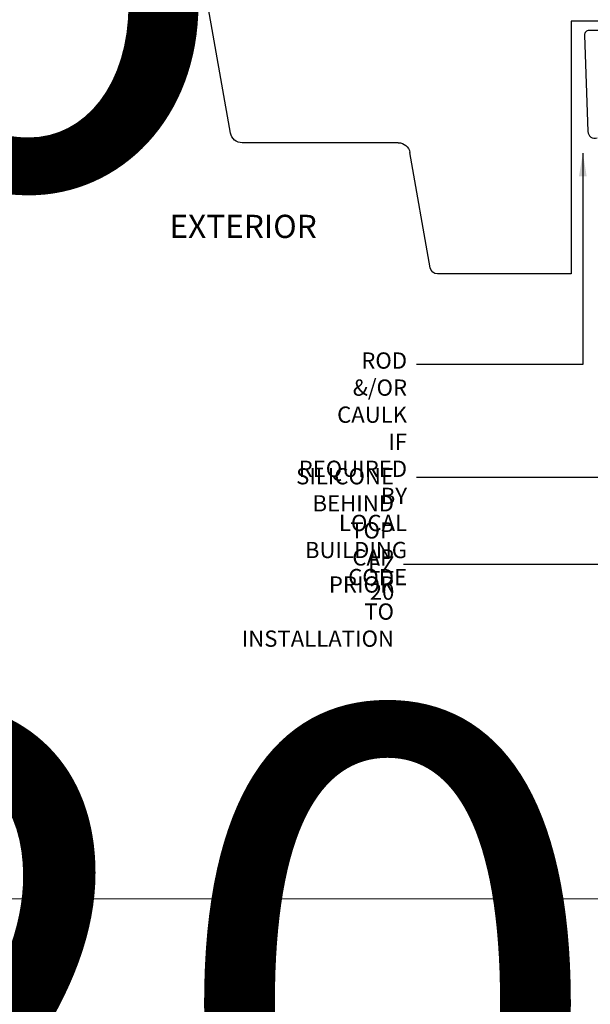
# Model space of a CAD drawing. Units: millimetres. Extents: x -6 to 226, y 320 to 426.
# Drawn here: x 8 to 11, y 390 to 395 of the extents above; entities that cross this region are included whole.
import ezdxf
from ezdxf.enums import TextEntityAlignment as Align

# ---------------------------------------------------------------- set-up
doc = ezdxf.new("R2018")
doc.units = ezdxf.units.MM
for name, color, linetype, lineweight in [('border', 4, 'Continuous', 20), ('Dim', 8, 'Continuous', 30), ('OTHER MATERIAL', 8, 'Continuous', 30), ('WINDOW', 171, 'Continuous', 40)]:
    doc.layers.add(name, color=color, linetype=linetype, lineweight=lineweight)
doc.layers.add('EZTrim', color=7, linetype='Continuous', lineweight=30, true_color=0x008f3d)
doc.layers.add('TEXT', color=6, linetype='Continuous')
doc.styles.add('DIM', font='simplex.shx')
doc.styles.add('EZ-Metric', font='simplex.shx', dxfattribs={"height": 0.0787})
doc.styles.get("Standard").update_dxf_attribs({"font": 'arial.ttf'})
doc.dimstyles.new('EZ-x1', dxfattribs={"dimtxt": 0.0787, "dimasz": 0.0984, "dimexe": 0.03937, "dimexo": 0.03937, "dimgap": 0.03937, "dimtad": 1, "dimtih": 1, "dimtoh": 1, "dimdec": 4, "dimzin": 4, "dimdsep": 46, "dimlunit": 5, "dimtxsty": 'EZ-Metric', "dimcen": 0.15, "dimazin": 3, "dimtfac": 1, "dimtdec": 4, "dimtofl": 0, "dimtmove": 0, "dimatfit": 1, "dimfxl": 1, "dimfrac": 2, "dimarcsym": 0})

# ---------------------------------------------------------------- blocks, each defined once
blk = doc.blocks.new('TITLEBLOCK')
at = {"layer": 'border', "color": 4}
blk.add_lwpolyline([(260.35, -3.62), (-6.35, -3.62), (-6.35, 199.58), (260.35, 199.58)], close=True, dxfattribs=at)
at = {"layer": 'TEXT', "color": 2, "lineweight": 30, "flags": 104}
blk.add_attdef('DESCRIPTION', text='', height=2.54, dxfattribs=at).set_placement((211.52, 16.67), align=Align.MIDDLE_CENTER)
at = {"layer": 'TEXT', "color": 3, "linetype": 'Continuous', "ltscale": 2, "style": 'DIM'}
for tag, p in [('SCALE', (226.92, 8.79)), ('DATEDWN', (226.91, 4.31))]:
    blk.add_attdef(tag, text='', height=1.58, dxfattribs=at).set_placement(p, align=Align.TOP_CENTER)
at = {"layer": 'TEXT', "color": 2, "linetype": 'Continuous', "ltscale": 2, "style": 'DIM'}
blk.add_attdef('DWGNUMBER', text='', height=2.54, dxfattribs=at).set_placement((247.47, 1.31), align=Align.MIDDLE)
blk = doc.blocks.new('WINDOW')
at = {"layer": 'OTHER MATERIAL'}
for p, q in [((-2.5549, 2.0944), (-2.5549, 1.0375)), ((-2.4447, 1.0375), (-2.4447, 2.0944)), ((-1.9828, 2.0944), (-1.9828, 1.0375)), ((-1.8726, 1.0375), (-1.8726, 2.0944)), ((-1.4107, 2.0944), (-1.4107, 1.0375)), ((-1.3004, 1.0375), (-1.3004, 2.0944)), ((-2.9588, 1.5493), (-2.9588, 0.8566)), ((-2.5549, 1.569), (-2.9391, 1.569)), ((-2.5549, 1.0375), (-1.3004, 1.0375)), ((-2.9588, 0.8566), (-3.2279, 0.8566)), ((-3.2591, 0.8253), (-3.2591, 0.0066)), ((-3.2591, 0.0066), (-1.8941, 0.0066)), ((-1.8941, 0.0066), (-1.8741, 0.0266)), ((-1.8741, 0.0266), (-1.8541, 0.0066)), ((-1.8541, 0.0066), (-1.1866, 0.0066)), ((-1.0729, -1.2084), (-1.0729, 0.0066)), ((-1.1241, -0.0559), (-1.1241, -1.2084))]:
    blk.add_line(p, q, dxfattribs=at)
at = {"layer": 'OTHER MATERIAL', "linetype": 'Continuous'}
for p, q in [((-0.5978, 1.4513), (-1.3004, 1.5752)), ((-0.5565, 0.7401), (-0.5565, 1.4021)), ((-0.0258, 0.6046), (-0.5151, 0.6908)), ((0, 0.0066), (0, 0.5738)), ((-1.0729, 0.0066), (0, 0.0066))]:
    blk.add_line(p, q, dxfattribs=at)
at = {"layer": 'OTHER MATERIAL'}
for centre, radius, start, end in [((-2.9391, 1.5493), 0.0197, 90, 180), ((-3.2279, 0.8253), 0.0312, 90, 180), ((-1.1866, -0.0559), 0.0625, 0, 90), ((-1.0985, -1.2084), 0.0256, 180, 0)]:
    blk.add_arc(centre, radius, start, end, dxfattribs=at)
at = {"layer": 'OTHER MATERIAL', "linetype": 'Continuous'}
for centre, radius, start, end in [((-0.6065, 1.4021), 0.05, 0, 80), ((-0.5065, 0.7401), 0.05, 180, 260), ((-0.0312, 0.5738), 0.0312, 360, 80)]:
    blk.add_arc(centre, radius, start, end, dxfattribs=at)

msp = doc.modelspace()

# ---------------------------------------------------------------- linework, layer by layer
at = {"layer": 'EZTrim', "linetype": 'Continuous'}
msp.add_lwpolyline([(12.27686, 394.53734), (10.75324, 394.53734, 0.4244748), (10.73357, 394.51697), (10.74785, 394.10797, 0.4997947), (10.78659, 394.08095, 0.2161046)], format="xyb", dxfattribs=at)

# ---------------------------------------------------------------- block references
ref = msp.add_blockref('TITLEBLOCK', (-6.1, 399.89185), dxfattribs=dict(xscale=0.03937, yscale=0.03937, zscale=0.03937))
lines = msp.add_mtext('EZ 10 HORIZONTAL BASE B STARTER\\P5/16" TRIM', dxfattribs={"layer": 'TEXT', "color": 2, "insert": (2.22761, 400.54835), "char_height": 2.5, "attachment_point": 1})
ref.add_attrib('DESCRIPTION', '', (2.22761, 400.54835), dxfattribs={"flags": 104}).embed_mtext(lines)
ref = msp.add_blockref('TITLEBLOCK', (-6.1, 390.99577), dxfattribs=dict(xscale=0.03937, yscale=0.03937, zscale=0.03937))
lines = msp.add_mtext('EZ 20 2-PIECE GENERAL J VERTICAL\\PTERMINATION 5/16" TRIM', dxfattribs={"layer": 'TEXT', "color": 2, "insert": (2.22761, 391.65226), "char_height": 2.5, "attachment_point": 1})
ref.add_attrib('DESCRIPTION', '', (2.22761, 391.65226), dxfattribs={"flags": 104}).embed_mtext(lines)
at = {"xscale": 0.03937, "yscale": 0.03937, "zscale": 0.03937}
msp.add_blockref('TITLEBLOCK', (4.68738, 390.99577), dxfattribs=at)
at = {"layer": 'WINDOW', "xscale": -0.999998, "yscale": 0.999998, "zscale": 0.999998, "rotation": 90}
msp.add_blockref('WINDOW', (10.68399, 393.50378), dxfattribs=at)

# ---------------------------------------------------------------- texts
at = {"layer": 'Dim', "insert": (9.28593, 393.69296), "char_height": 0.098425, "width": 6.9532705895214e-310, "attachment_point": 5, "style": 'EZ-Metric', "bg_fill": 16, "box_fill_scale": 1.5, "bg_fill_color": 256, "bg_fill_transparency": 0}
msp.add_mtext('EXTERIOR', dxfattribs=at)
at = {"layer": 'Dim', "width": 6.9532705895214e-310, "attachment_point": 3, "style": 'EZ-Metric'}
for s, insert, char_height in [('ROD &/OR CAULK IF REQUIRED\\PBY LOCAL BUILDING CODE', (9.98115, 393.17095), 0.0688975), ('SILICONE BEHIND TOP CAP\\PPRIOR TO INSTALLATION', (9.9258, 392.68008), 0.0688975), ('EZ 20', (9.92735, 392.30522), 0.068898)]:
    msp.add_mtext(s, dxfattribs=dict(at, insert=insert, char_height=char_height))

# ---------------------------------------------------------------- leaders
at = {"layer": 'Dim'}
for points in [[(11.13846, 394.39127), (11.13846, 392.64071), (10.02133, 392.64071)], [(10.72657, 394.01686), (10.72657, 393.11964), (10.02133, 393.11964)]]:
    msp.add_leader(points, dimstyle='EZ-x1', override={"dimasz": 0.09842, "dimgap": 0.039, "dimtad": 0}, dxfattribs=at)
at = {"layer": 'Dim', "annotation_type": 0, "has_hookline": 1, "hookline_direction": 1}
msp.add_leader([(11.43832, 394.01686), (11.43832, 392.27077), (9.96672, 392.27077)], dimstyle='EZ-x1', override={"dimasz": 0.09842, "dimgap": 0.039, "dimtad": 0}, dxfattribs=at)

doc.saveas('drawing.dxf')
